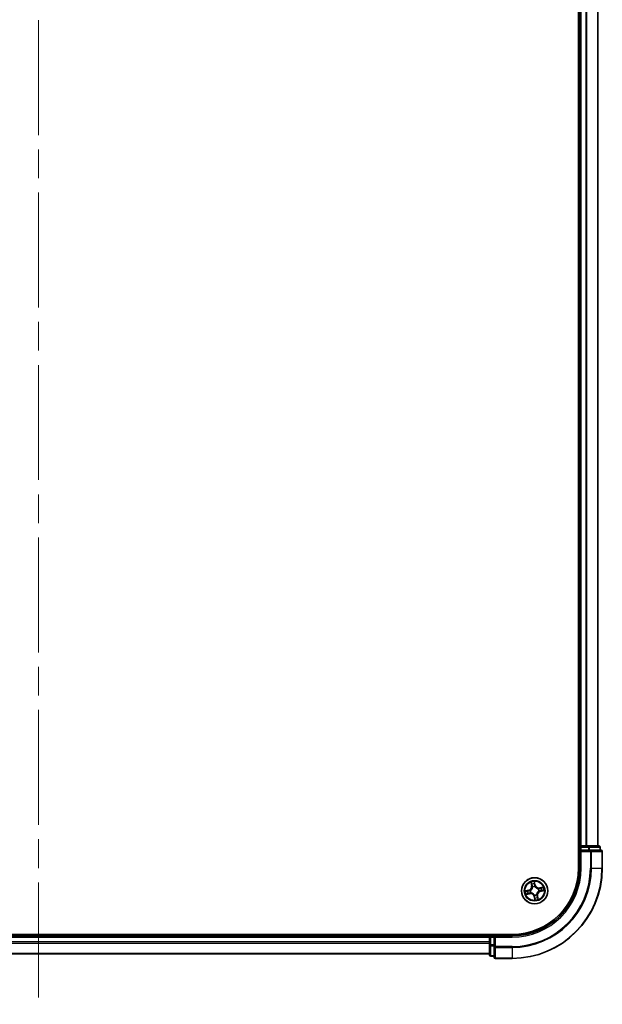
# Model space of a CAD drawing. Units: millimetres. Extents: x -1900 to 6361, y 36 to 1447.
# Drawn here: x 1306 to 1435, y 366 to 585 of the extents above; entities that cross this region are included whole.
import ezdxf

# ---------------------------------------------------------------- set-up
doc = ezdxf.new("R2010")
doc.units = ezdxf.units.MM
doc.header["$LTSCALE"] = 4.5
doc.linetypes.add('CHAIN', pattern=[0.3543, 0.2362, -0.0295, 0.0591, -0.0295])
for name, color, linetype, lineweight in [('Centerline (ISO)', 131, 'Continuous', 18), ('Visible (ISO)', 7, 'Continuous', 35), ('Visible Narrow (ISO)', 7, 'Continuous', 25)]:
    doc.layers.add(name, color=color, linetype=linetype, lineweight=lineweight)

msp = doc.modelspace()

# ---------------------------------------------------------------- linework, layer by layer
at = {"layer": 'Centerline (ISO)', "linetype": 'CHAIN', "ltscale": 23.990969}
msp.add_line((1310.2051, 813.9606), (1310.2051, 366.1706), dxfattribs=at)
at = {"layer": 'Visible (ISO)'}
for p, q in [((1429.9051, 786.3511), (1429.9051, 396.3511)), ((1430.2051, 781.3511), (1430.2051, 401.3511)), ((1434.2051, 401.3511), (1434.2051, 781.3511)), ((1430.2051, 401.3511), (1429.9051, 401.3511)), ((1430.5051, 401.3511), (1430.2051, 401.3511)), ((1430.2051, 401.0511), (1430.2051, 400.3511)), ((1430.2051, 400.3511), (1430.2051, 396.3511)), ((1430.2051, 400.3511), (1430.5051, 400.0511)), ((1430.5051, 400.3511), (1430.2051, 400.3511)), ((1431.5645, 401.3511), (1430.5051, 401.3511)), ((1430.5051, 400.3511), (1432.1637, 400.3511)), ((1431.7882, 401.3511), (1431.5645, 401.3511)), ((1432.1637, 401.3511), (1431.7882, 401.3511)), ((1434.4051, 401.3511), (1432.1637, 401.3511)), ((1432.5645, 400.3511), (1432.1637, 400.3511)), ((1434.9051, 400.3511), (1432.5645, 400.3511)), ((1434.7051, 400.3511), (1434.7051, 401.0511)), ((1435.2051, 396.3511), (1435.2051, 400.0511)), ((1415.2051, 381.6511), (1205.2051, 381.6511)), ((1410.2051, 381.3511), (1210.2051, 381.3511)), ((1410.2051, 381.6511), (1410.2051, 381.3511)), ((1410.2051, 381.3511), (1410.2051, 381.0511)), ((1410.2051, 381.0511), (1410.2051, 379.9916)), ((1410.2051, 379.9916), (1410.2051, 379.768)), ((1411.2051, 381.3511), (1410.5051, 381.3511)), ((1411.5051, 381.0511), (1411.2051, 381.3511)), ((1415.2051, 381.3511), (1411.2051, 381.3511)), ((1411.2051, 381.3511), (1411.2051, 381.0511)), ((1411.2051, 379.3925), (1411.2051, 381.0511)), ((1410.2051, 379.768), (1410.2051, 379.3925)), ((1410.2051, 379.3925), (1410.2051, 377.1511)), ((1411.2051, 379.3925), (1411.2051, 378.9916)), ((1411.2051, 378.9916), (1411.2051, 376.6511)), ((1210.2051, 377.3511), (1410.2051, 377.3511)), ((1410.5051, 376.8511), (1411.2051, 376.8511)), ((1411.5051, 376.3511), (1415.2051, 376.3511))]:
    msp.add_line(p, q, dxfattribs=at)
msp.add_circle((1420.2051, 391.3511), 2.9, dxfattribs=at)
for centre, radius, start, end in [((1430.5051, 401.0511), 0.3, 90, 180), ((1434.4051, 401.0511), 0.3, 0, 90), ((1434.9051, 400.0511), 0.3, 0, 90), ((1415.2051, 396.3511), 20, 270, 0), ((1415.2051, 396.3511), 15, 270, 0), ((1415.2051, 396.3511), 14.7, 270, 0), ((1410.5051, 381.0511), 0.3, 90, 180), ((1410.5051, 377.1511), 0.3, 180, 270), ((1411.5051, 376.6511), 0.3, 180, 270)]:
    msp.add_arc(centre, radius, start, end, dxfattribs=at)
at = {"layer": 'Visible Narrow (ISO)'}
for p, q in [((1430.5051, 401.3511), (1430.5051, 781.3511)), ((1431.5645, 781.3511), (1431.5645, 401.3511)), ((1431.795, 401.3511), (1431.795, 781.3511)), ((1434.1355, 781.3511), (1434.1355, 401.3511)), ((1429.9051, 401.0511), (1430.2051, 401.0511)), ((1430.5051, 401.0511), (1430.2051, 401.0511)), ((1430.5051, 401.3511), (1430.5051, 401.0511)), ((1430.5051, 400.3511), (1430.5051, 401.0511)), ((1430.5051, 401.0511), (1432.1637, 401.0511)), ((1430.5051, 396.3511), (1430.5051, 400.0511)), ((1430.5051, 400.0511), (1432.5645, 400.0511)), ((1432.1637, 401.3511), (1432.1637, 401.0511)), ((1432.3942, 401.0511), (1432.1637, 401.0511)), ((1432.1637, 401.0511), (1432.1637, 400.3511)), ((1432.3942, 401.0511), (1434.6355, 401.0511)), ((1432.3942, 400.3511), (1432.3942, 401.0511)), ((1432.5645, 400.3511), (1432.5645, 400.0511)), ((1432.5645, 400.0511), (1432.5645, 396.3511)), ((1432.795, 400.0511), (1432.5645, 400.0511)), ((1432.795, 396.3511), (1432.795, 400.0511)), ((1432.795, 400.0511), (1435.1355, 400.0511)), ((1434.7051, 401.0511), (1434.6355, 401.0511)), ((1434.6355, 401.0511), (1434.6355, 400.3511)), ((1435.1355, 400.0511), (1435.1355, 396.3511)), ((1435.2051, 400.0511), (1435.1355, 400.0511)), ((1430.5051, 396.3511), (1430.2051, 396.3511)), ((1432.795, 396.3511), (1432.5645, 396.3511)), ((1432.795, 396.3511), (1435.1355, 396.3511)), ((1435.1355, 396.3511), (1435.2051, 396.3511)), ((1419.3921, 393.244), (1419.5451, 392.4795)), ((1420.3346, 392.6519), (1420.155, 393.4106)), ((1420.1732, 393.1174), (1420.2861, 392.6404)), ((1418.9043, 391.4806), (1418.1456, 391.3011)), ((1418.4388, 391.3193), (1418.9158, 391.4322)), ((1418.9158, 391.4322), (1418.9043, 391.4806)), ((1418.9158, 391.4322), (1418.9325, 391.3615)), ((1419.2371, 391.3921), (1419.2584, 391.3912)), ((1419.3613, 390.9201), (1419.3423, 390.9104)), ((1419.5939, 392.4893), (1419.4977, 392.9699)), ((1419.5939, 392.4893), (1419.5451, 392.4795)), ((1419.5939, 392.4893), (1419.6652, 392.5035)), ((1419.774, 392.1949), (1419.7643, 392.2139)), ((1420.2861, 392.6404), (1420.2154, 392.6237)), ((1420.246, 392.319), (1420.2451, 392.2977)), ((1420.2861, 392.6404), (1420.3346, 392.6519)), ((1421.0488, 391.7821), (1421.0678, 391.7918)), ((1421.173, 391.3101), (1421.1517, 391.311)), ((1422.0979, 392.1641), (1421.3334, 392.0111)), ((1421.3432, 391.9622), (1421.3334, 392.0111)), ((1421.3432, 391.9622), (1421.8238, 392.0584)), ((1421.3432, 391.9622), (1421.3575, 391.891)), ((1421.4944, 391.27), (1421.4776, 391.3407)), ((1421.9713, 391.3829), (1421.4944, 391.27)), ((1421.4944, 391.27), (1421.5058, 391.2216)), ((1421.5058, 391.2216), (1422.2645, 391.4012)), ((1418.3122, 390.5381), (1419.0767, 390.6911)), ((1419.0669, 390.74), (1418.5863, 390.6438)), ((1419.0669, 390.74), (1419.0526, 390.8112)), ((1419.0669, 390.74), (1419.0767, 390.6911)), ((1420.124, 390.0618), (1420.0755, 390.0503)), ((1420.0755, 390.0503), (1420.2551, 389.2917)), ((1420.124, 390.0618), (1420.1947, 390.0785)), ((1420.2369, 389.5849), (1420.124, 390.0618)), ((1420.1641, 390.3832), (1420.165, 390.4045)), ((1420.6361, 390.5073), (1420.6458, 390.4884)), ((1420.8162, 390.2129), (1420.745, 390.1987)), ((1420.8162, 390.2129), (1420.865, 390.2227)), ((1420.8162, 390.2129), (1420.9124, 389.7323)), ((1421.018, 389.4582), (1420.865, 390.2227)), ((1210.2051, 381.0511), (1410.2051, 381.0511)), ((1410.2051, 379.9916), (1210.2051, 379.9916)), ((1410.5051, 381.0511), (1410.2051, 381.0511)), ((1410.5051, 381.3511), (1410.5051, 381.6511)), ((1410.5051, 381.3511), (1410.5051, 381.0511)), ((1410.5051, 381.0511), (1411.2051, 381.0511)), ((1410.5051, 379.3925), (1410.5051, 381.0511)), ((1411.5051, 381.0511), (1415.2051, 381.0511)), ((1411.5051, 378.9916), (1411.5051, 381.0511)), ((1415.2051, 381.0511), (1415.2051, 381.3511)), ((1210.2051, 379.7612), (1410.2051, 379.7612)), ((1410.5051, 379.3925), (1410.2051, 379.3925)), ((1410.5051, 379.3925), (1410.5051, 379.162)), ((1411.2051, 379.3925), (1410.5051, 379.3925)), ((1410.5051, 376.9206), (1410.5051, 379.162)), ((1410.5051, 379.162), (1411.2051, 379.162)), ((1411.5051, 378.9916), (1411.2051, 378.9916)), ((1415.2051, 378.9916), (1411.5051, 378.9916)), ((1411.5051, 378.9916), (1411.5051, 378.7612)), ((1411.5051, 378.7612), (1415.2051, 378.7612)), ((1411.5051, 376.4206), (1411.5051, 378.7612)), ((1415.2051, 378.7612), (1415.2051, 378.9916)), ((1415.2051, 378.7612), (1415.2051, 376.4206)), ((1410.2051, 377.4206), (1210.2051, 377.4206)), ((1410.5051, 376.9206), (1410.5051, 376.8511)), ((1411.2051, 376.9206), (1410.5051, 376.9206)), ((1415.2051, 376.4206), (1411.5051, 376.4206)), ((1411.5051, 376.4206), (1411.5051, 376.3511)), ((1415.2051, 376.4206), (1415.2051, 376.3511))]:
    msp.add_line(p, q, dxfattribs=at)
for radius in [2.8677, 2.3092, 2.1415]:
    msp.add_circle((1420.2051, 391.3511), radius, dxfattribs=at)
for centre, radius, start, end in [((1415.2051, 396.3511), 17.3595, 270, 0), ((1415.2051, 396.3511), 19.9305, 270, 0), ((1415.2051, 396.3511), 17.59, 270, 0), ((1415.2051, 396.3511), 15.3, 270, 0), ((1420.2051, 391.3511), 2.0601, 91.392205, 113.243042), ((1420.2051, 391.3511), 2.0601, 181.392205, 203.243042), ((1420.2051, 391.3511), 1.6122, 182.010102, 202.625144), ((1418.7075, 392.3119), 0.8542, 283.317623, 11.317623), ((1418.7075, 392.3119), 0.904, 283.317623, 11.317623), ((1420.2051, 391.3511), 0.9688, 177.575667, 207.059579), ((1420.2051, 391.3511), 0.9475, 177.575667, 207.059579), ((1420.2051, 391.3511), 1.6122, 92.010102, 112.625144), ((1420.2051, 391.3511), 0.9688, 87.575667, 117.059579), ((1420.2051, 391.3511), 0.9475, 87.575667, 117.059579), ((1421.1658, 392.8486), 0.904, 193.317623, 281.317623), ((1421.1658, 392.8486), 0.8542, 193.317623, 281.317623), ((1421.7026, 390.3904), 0.904, 103.317623, 191.317623), ((1421.7026, 390.3904), 0.8542, 103.317623, 191.317623), ((1420.2051, 391.3511), 0.9475, 357.575667, 27.059579), ((1420.2051, 391.3511), 0.9688, 357.575667, 27.059579), ((1420.2051, 391.3511), 1.6122, 2.010102, 22.625144), ((1420.2051, 391.3511), 2.0601, 1.392205, 23.243042), ((1419.2443, 389.8536), 0.904, 13.317623, 101.317623), ((1419.2443, 389.8536), 0.8542, 13.317623, 101.317623), ((1420.2051, 391.3511), 0.9688, 267.575667, 297.059579), ((1420.2051, 391.3511), 0.9475, 267.575667, 297.059579), ((1420.2051, 391.3511), 2.0601, 271.392205, 293.243042), ((1420.2051, 391.3511), 1.6122, 272.010102, 292.625144)]:
    msp.add_arc(centre, radius, start, end, dxfattribs=at)
for centre, major_axis, ratio, start_param, end_param in [((1432.1637, 401.0511), (0, 0.3), 0.76822128, 4.71238898, 6.28318531), ((1432.5645, 400.0511), (0, 0.3), 0.76822128, 4.71238898, 6.28318531), ((1434.4051, 401.0511), (0, 0.3), 0.76822128, 4.71238898, 6.28318531), ((1434.9051, 400.0511), (0, 0.3), 0.76822128, 4.71238898, 6.28318531), ((1420.1248, 393.1059), (0.0492, 0.0087), 0.54850665, 0.10442473, 1.4996069), ((1418.4503, 391.2708), (-0.0087, 0.0492), 0.54850665, 0.10442473, 1.4996069), ((1418.6386, 391.2961), (-0.0028, 0.0499), 0.89574018, 0.19731949, 1.55274262), ((1418.944, 391.313), (-0.0028, 0.0499), 0.89572054, 0.1973017, 1.54834765), ((1419.2819, 391.3902), (-0.0193, 0.0461), 0.87684641, 0.18229136, 1.17990219), ((1419.2819, 391.3902), (-0.0248, 0.0434), 0.41070123, 0.09573579, 1.31868747), ((1419.3822, 390.9308), (0.0016, -0.05), 0.87684642, 5.10328313, 6.10089396), ((1419.3822, 390.9308), (-0.0044, -0.0498), 0.41070123, 4.96449783, 6.18744952), ((1419.5466, 392.9796), (-0.0484, -0.0126), 0.54850665, 4.7835784, 6.17876057), ((1419.6021, 392.7979), (-0.0465, -0.0183), 0.89574018, 4.73044269, 6.08586581), ((1419.714, 392.5133), (-0.0465, -0.0183), 0.89572054, 4.73483766, 6.08588361), ((1419.7847, 392.174), (-0.05, -0.0016), 0.87684642, 5.10328313, 6.10089396), ((1419.7847, 392.174), (-0.0498, 0.0044), 0.41070123, 4.96449783, 6.18744952), ((1420.1501, 392.9175), (0.0499, 0.0028), 0.89574018, 0.19731949, 1.55274262), ((1420.167, 392.6122), (0.0499, 0.0028), 0.89572054, 0.1973017, 1.54834765), ((1420.2441, 392.2743), (0.0434, 0.0248), 0.41070123, 0.09573579, 1.31868747), ((1420.2441, 392.2743), (0.0461, 0.0193), 0.87684641, 0.18229136, 1.17990219), ((1421.0279, 391.7715), (-0.0016, 0.05), 0.87684642, 5.10328313, 6.10089396), ((1421.0279, 391.7715), (0.0044, 0.0498), 0.41070123, 4.96449783, 6.18744952), ((1421.1282, 391.312), (0.0248, -0.0434), 0.41070123, 0.09573579, 1.31868747), ((1421.1282, 391.312), (0.0193, -0.0461), 0.87684641, 0.18229136, 1.17990219), ((1421.3672, 391.8422), (-0.0183, 0.0465), 0.89572054, 4.73483766, 6.08588361), ((1421.4662, 391.3892), (0.0028, -0.0499), 0.89572054, 0.1973017, 1.54834765), ((1421.6518, 391.9541), (-0.0183, 0.0465), 0.89574018, 4.73044269, 6.08586581), ((1421.7715, 391.4061), (0.0028, -0.0499), 0.89574018, 0.19731949, 1.55274262), ((1421.8336, 392.0096), (-0.0126, 0.0484), 0.54850665, 4.7835784, 6.17876057), ((1421.9598, 391.4314), (0.0087, -0.0492), 0.54850665, 0.10442473, 1.4996069), ((1418.5765, 390.6926), (0.0126, -0.0484), 0.54850665, 4.7835784, 6.17876057), ((1418.7583, 390.7481), (0.0183, -0.0465), 0.89574018, 4.73044269, 6.08586581), ((1419.0429, 390.8601), (0.0183, -0.0465), 0.89572054, 4.73483766, 6.08588361), ((1420.166, 390.4279), (-0.0434, -0.0248), 0.41070123, 0.09573579, 1.31868747), ((1420.166, 390.4279), (-0.0461, -0.0193), 0.87684641, 0.18229136, 1.17990219), ((1420.2432, 390.09), (-0.0499, -0.0028), 0.89572054, 0.1973017, 1.54834765), ((1420.26, 389.7847), (-0.0499, -0.0028), 0.89574018, 0.19731949, 1.55274262), ((1420.2854, 389.5963), (-0.0492, -0.0087), 0.54850665, 0.10442473, 1.4996069), ((1420.6254, 390.5282), (0.0498, -0.0044), 0.41070123, 4.96449783, 6.18744952), ((1420.6254, 390.5282), (0.05, 0.0016), 0.87684642, 5.10328313, 6.10089396), ((1420.6961, 390.1889), (0.0465, 0.0183), 0.89572054, 4.73483766, 6.08588361), ((1420.808, 389.9043), (0.0465, 0.0183), 0.89574018, 4.73044269, 6.08586581), ((1420.8635, 389.7226), (0.0484, 0.0126), 0.54850665, 4.7835784, 6.17876057), ((1410.5051, 379.3925), (-0.3, 0), 0.76822128, 0, 1.57079633), ((1411.5051, 378.9916), (-0.3, 0), 0.76822128, 0, 1.57079633), ((1410.5051, 377.1511), (-0.3, 0), 0.76822128, 0, 1.57079633), ((1411.5051, 376.6511), (-0.3, 0), 0.76822128, 0, 1.57079633)]:
    msp.add_ellipse(centre, major_axis=major_axis, ratio=ratio, start_param=start_param, end_param=end_param, dxfattribs=at)
for points, knots in [([(1419.5362, 393.0052), (1419.5327, 393.0198), (1419.5273, 393.0345), (1419.5103, 393.0727), (1419.4968, 393.096), (1419.4688, 393.1397), (1419.4544, 393.1602), (1419.424, 393.2018), (1419.408, 393.223), (1419.3921, 393.244)], [0, 0, 0, 0, 0.0059340385, 0.0059340385, 0.0154285, 0.0154285, 0.0237449879, 0.0237449879, 0.0323943032, 0.0323943032, 0.0323943032, 0.0323943032]), ([(1419.3921, 393.244), (1419.4031, 393.2194), (1419.4142, 393.1947), (1419.4354, 393.1462), (1419.4455, 393.1225), (1419.4657, 393.0721), (1419.4757, 393.0454), (1419.4894, 393.0024), (1419.494, 392.986), (1419.4977, 392.9699)], [-0.0323943032, -0.0323943032, -0.0323943032, -0.0323943032, -0.0237449879, -0.0237449879, -0.0154285, -0.0154285, -0.0059340385, -0.0059340385, 0, 0, 0, 0]), ([(1420.155, 393.4106), (1420.1481, 393.3792), (1420.141, 393.3476), (1420.1273, 393.2764), (1420.1211, 393.2375), (1420.1186, 393.177), (1420.1195, 393.1544), (1420.1235, 393.1334)], [-0.0003383294, -0.0003383294, -0.0003383294, -0.0003383294, 0.0102009359, 0.0102009359, 0.0236501899, 0.0236501899, 0.0320559737, 0.0320559737, 0.0320559737, 0.0320559737]), ([(1420.1235, 393.1334), (1420.1304, 393.0975), (1420.1361, 393.0646), (1420.1446, 393.0067), (1420.1474, 392.9819), (1420.1485, 392.9623)], [-0.0289828459, -0.0289828459, -0.0289828459, -0.0289828459, -0.0145850634, -0.0145850634, 0, 0, 0, 0]), ([(1420.1732, 393.1174), (1420.1685, 393.1403), (1420.1652, 393.1645), (1420.1589, 393.2291), (1420.1572, 393.2701), (1420.1555, 393.3447), (1420.1553, 393.3778), (1420.155, 393.4106)], [-0.0320559737, -0.0320559737, -0.0320559737, -0.0320559737, -0.0236501899, -0.0236501899, -0.0102009359, -0.0102009359, 0.0003383294, 0.0003383294, 0.0003383294, 0.0003383294]), ([(1420.1986, 392.929), (1420.1974, 392.9506), (1420.1945, 392.9779), (1420.1859, 393.0416), (1420.1802, 393.0778), (1420.1732, 393.1174)], [0, 0, 0, 0, 0.0145850634, 0.0145850634, 0.0289828459, 0.0289828459, 0.0289828459, 0.0289828459]), ([(1418.4388, 391.3193), (1418.4159, 391.3145), (1418.3916, 391.3112), (1418.3271, 391.3049), (1418.2861, 391.3033), (1418.2115, 391.3016), (1418.1784, 391.3013), (1418.1456, 391.3011)], [-0.0320559737, -0.0320559737, -0.0320559737, -0.0320559737, -0.0236501899, -0.0236501899, -0.0102009359, -0.0102009359, 0.0003383294, 0.0003383294, 0.0003383294, 0.0003383294]), ([(1418.1456, 391.3011), (1418.1769, 391.2941), (1418.2086, 391.2871), (1418.2797, 391.2733), (1418.3187, 391.2672), (1418.3792, 391.2646), (1418.4018, 391.2655), (1418.4227, 391.2695)], [-0.0003383294, -0.0003383294, -0.0003383294, -0.0003383294, 0.0102009359, 0.0102009359, 0.0236501899, 0.0236501899, 0.0320559737, 0.0320559737, 0.0320559737, 0.0320559737]), ([(1418.4227, 391.2695), (1418.4586, 391.2764), (1418.4915, 391.2821), (1418.5494, 391.2906), (1418.5743, 391.2934), (1418.5939, 391.2946)], [-0.0289828459, -0.0289828459, -0.0289828459, -0.0289828459, -0.0145850634, -0.0145850634, 0, 0, 0, 0]), ([(1418.6272, 391.3446), (1418.6056, 391.3434), (1418.5782, 391.3406), (1418.5146, 391.332), (1418.4783, 391.3263), (1418.4388, 391.3193)], [0, 0, 0, 0, 0.0145850634, 0.0145850634, 0.0289828459, 0.0289828459, 0.0289828459, 0.0289828459]), ([(1418.5939, 391.2946), (1418.6448, 391.2974), (1418.6956, 391.3002), (1418.7974, 391.3059), (1418.8483, 391.3088), (1418.8992, 391.3117)], [-0.0687798542, -0.0687798542, -0.0687798542, -0.0687798542, -0.0343899271, -0.0343899271, 0, 0, 0, 0]), ([(1418.9325, 391.3615), (1418.8816, 391.3587), (1418.8307, 391.3559), (1418.7289, 391.3502), (1418.678, 391.3474), (1418.6272, 391.3446)], [0, 0, 0, 0, 0.0343899271, 0.0343899271, 0.0687798542, 0.0687798542, 0.0687798542, 0.0687798542]), ([(1418.8992, 391.3117), (1418.9719, 391.3157), (1419.0442, 391.3276), (1419.1565, 391.3599), (1419.1967, 391.3742), (1419.2371, 391.3921)], [-0.0982412545, -0.0982412545, -0.0982412545, -0.0982412545, -0.0491206273, -0.0491206273, -0.0217758941, -0.0217758941, -0.0217758941, -0.0217758941]), ([(1419.2555, 391.4325), (1419.2168, 391.4166), (1419.1784, 391.4038), (1419.0708, 391.3751), (1419.0018, 391.3647), (1418.9325, 391.3615)], [0.0217758941, 0.0217758941, 0.0217758941, 0.0217758941, 0.0491206273, 0.0491206273, 0.0982412545, 0.0982412545, 0.0982412545, 0.0982412545]), ([(1419.3423, 390.9104), (1419.2981, 390.9097), (1419.2556, 390.906), (1419.14, 390.8886), (1419.0694, 390.8692), (1419.0016, 390.8426)], [-0.0764653604, -0.0764653604, -0.0764653604, -0.0764653604, -0.0491206273, -0.0491206273, 0, 0, 0, 0]), ([(1419.7353, 392.1803), (1419.7339, 392.1645), (1419.7322, 392.1487), (1419.7192, 392.0525), (1419.6982, 391.9712), (1419.6444, 391.8417), (1419.6189, 391.7927), (1419.5891, 391.7463), (1419.5593, 391.6998), (1419.5254, 391.6562), (1419.4301, 391.5534), (1419.365, 391.5004), (1419.2829, 391.4485), (1419.2693, 391.4403), (1419.2555, 391.4325)], [0.073818549, 0.073818549, 0.073818549, 0.073818549, 0.079279611, 0.079279611, 0.107010485, 0.107010485, 0.124342281, 0.124342281, 0.124342281, 0.141674077, 0.141674077, 0.16940495, 0.16940495, 0.174866013, 0.174866013, 0.174866013, 0.174866013]), ([(1419.2584, 391.3912), (1419.2728, 391.3996), (1419.2871, 391.4085), (1419.3732, 391.4646), (1419.4415, 391.5222), (1419.5426, 391.6342), (1419.579, 391.6817), (1419.6113, 391.732), (1419.6436, 391.7823), (1419.6716, 391.8352), (1419.7313, 391.9738), (1419.7551, 392.06), (1419.7703, 392.1616), (1419.7724, 392.1782), (1419.774, 392.1949)], [-0.174866013, -0.174866013, -0.174866013, -0.174866013, -0.16940495, -0.16940495, -0.141674077, -0.141674077, -0.124342281, -0.124342281, -0.124342281, -0.107010485, -0.107010485, -0.079279611, -0.079279611, -0.073818549, -0.073818549, -0.073818549, -0.073818549]), ([(1420.165, 390.4045), (1420.1565, 390.4189), (1420.1477, 390.4332), (1420.0915, 390.5192), (1420.0339, 390.5876), (1419.9219, 390.6887), (1419.8744, 390.7251), (1419.8241, 390.7573), (1419.7738, 390.7896), (1419.7209, 390.8176), (1419.5824, 390.8773), (1419.4962, 390.9011), (1419.3946, 390.9164), (1419.3779, 390.9184), (1419.3613, 390.9201)], [-0.174866013, -0.174866013, -0.174866013, -0.174866013, -0.16940495, -0.16940495, -0.141674077, -0.141674077, -0.124342281, -0.124342281, -0.124342281, -0.107010485, -0.107010485, -0.079279611, -0.079279611, -0.073818549, -0.073818549, -0.073818549, -0.073818549]), ([(1419.4977, 392.9699), (1419.5079, 392.9308), (1419.5179, 392.8952), (1419.5366, 392.8339), (1419.5454, 392.8081), (1419.5532, 392.7881)], [0, 0, 0, 0, 0.014491423, 0.014491423, 0.0289828459, 0.0289828459, 0.0289828459, 0.0289828459]), ([(1419.5849, 392.8392), (1419.5778, 392.8574), (1419.57, 392.881), (1419.5536, 392.937), (1419.545, 392.9695), (1419.5362, 393.0052)], [-0.0289828459, -0.0289828459, -0.0289828459, -0.0289828459, -0.014491423, -0.014491423, 0, 0, 0, 0]), ([(1419.5532, 392.7881), (1419.5719, 392.7407), (1419.5906, 392.6932), (1419.6279, 392.5984), (1419.6465, 392.551), (1419.6652, 392.5035)], [0, 0, 0, 0, 0.0343899271, 0.0343899271, 0.0687798542, 0.0687798542, 0.0687798542, 0.0687798542]), ([(1419.6966, 392.5546), (1419.678, 392.602), (1419.6593, 392.6494), (1419.6221, 392.7443), (1419.6035, 392.7918), (1419.5849, 392.8392)], [-0.0687798542, -0.0687798542, -0.0687798542, -0.0687798542, -0.0343899271, -0.0343899271, 0, 0, 0, 0]), ([(1419.6652, 392.5035), (1419.6911, 392.4392), (1419.7105, 392.3721), (1419.7292, 392.2624), (1419.7336, 392.2221), (1419.7353, 392.1803)], [0, 0, 0, 0, 0.0491206273, 0.0491206273, 0.0764653604, 0.0764653604, 0.0764653604, 0.0764653604]), ([(1419.7643, 392.2139), (1419.7637, 392.2581), (1419.76, 392.3005), (1419.7425, 392.4161), (1419.7232, 392.4868), (1419.6966, 392.5546)], [-0.0764653604, -0.0764653604, -0.0764653604, -0.0764653604, -0.0491206273, -0.0491206273, 0, 0, 0, 0]), ([(1420.1485, 392.9623), (1420.1514, 392.9114), (1420.1542, 392.8605), (1420.1599, 392.7587), (1420.1628, 392.7079), (1420.1656, 392.657)], [-0.0687798542, -0.0687798542, -0.0687798542, -0.0687798542, -0.0343899271, -0.0343899271, 0, 0, 0, 0]), ([(1420.1656, 392.657), (1420.1697, 392.5843), (1420.1816, 392.512), (1420.2139, 392.3996), (1420.2282, 392.3595), (1420.246, 392.319)], [-0.0982412545, -0.0982412545, -0.0982412545, -0.0982412545, -0.0491206273, -0.0491206273, -0.0217758941, -0.0217758941, -0.0217758941, -0.0217758941]), ([(1420.2154, 392.6237), (1420.2126, 392.6746), (1420.2098, 392.7255), (1420.2042, 392.8272), (1420.2014, 392.8781), (1420.1986, 392.929)], [0, 0, 0, 0, 0.0343899271, 0.0343899271, 0.0687798542, 0.0687798542, 0.0687798542, 0.0687798542]), ([(1420.2864, 392.3006), (1420.2705, 392.3394), (1420.2578, 392.3778), (1420.229, 392.4853), (1420.2187, 392.5544), (1420.2154, 392.6237)], [0.0217758941, 0.0217758941, 0.0217758941, 0.0217758941, 0.0491206273, 0.0491206273, 0.0982412545, 0.0982412545, 0.0982412545, 0.0982412545]), ([(1420.2451, 392.2977), (1420.2536, 392.2833), (1420.2624, 392.269), (1420.3186, 392.183), (1420.3762, 392.1146), (1420.4882, 392.0135), (1420.5357, 391.9772), (1420.586, 391.9449), (1420.6363, 391.9126), (1420.6892, 391.8846), (1420.8277, 391.8249), (1420.9139, 391.8011), (1421.0155, 391.7859), (1421.0322, 391.7838), (1421.0488, 391.7821)], [-0.174866013, -0.174866013, -0.174866013, -0.174866013, -0.16940495, -0.16940495, -0.141674077, -0.141674077, -0.124342281, -0.124342281, -0.124342281, -0.107010485, -0.107010485, -0.079279611, -0.079279611, -0.073818549, -0.073818549, -0.073818549, -0.073818549]), ([(1421.0342, 391.8209), (1421.0185, 391.8222), (1421.0027, 391.824), (1420.9064, 391.837), (1420.8251, 391.858), (1420.6957, 391.9118), (1420.6466, 391.9373), (1420.6002, 391.967), (1420.5538, 391.9968), (1420.5102, 392.0308), (1420.4073, 392.126), (1420.3543, 392.1912), (1420.3024, 392.2732), (1420.2942, 392.2869), (1420.2864, 392.3006)], [0.073818549, 0.073818549, 0.073818549, 0.073818549, 0.079279611, 0.079279611, 0.107010485, 0.107010485, 0.124342281, 0.124342281, 0.124342281, 0.141674077, 0.141674077, 0.16940495, 0.16940495, 0.174866013, 0.174866013, 0.174866013, 0.174866013]), ([(1421.1517, 391.311), (1421.1373, 391.3026), (1421.123, 391.2938), (1421.037, 391.2376), (1420.9686, 391.18), (1420.8675, 391.068), (1420.8311, 391.0205), (1420.7988, 390.9702), (1420.7666, 390.9199), (1420.7385, 390.867), (1420.6789, 390.7284), (1420.655, 390.6422), (1420.6398, 390.5406), (1420.6377, 390.524), (1420.6361, 390.5073)], [-0.174866013, -0.174866013, -0.174866013, -0.174866013, -0.16940495, -0.16940495, -0.141674077, -0.141674077, -0.124342281, -0.124342281, -0.124342281, -0.107010485, -0.107010485, -0.079279611, -0.079279611, -0.073818549, -0.073818549, -0.073818549, -0.073818549]), ([(1420.6748, 390.5219), (1420.6762, 390.5377), (1420.6779, 390.5535), (1420.6909, 390.6497), (1420.7119, 390.731), (1420.7657, 390.8605), (1420.7912, 390.9095), (1420.821, 390.9559), (1420.8508, 391.0024), (1420.8847, 391.046), (1420.98, 391.1489), (1421.0451, 391.2018), (1421.1272, 391.2538), (1421.1408, 391.2619), (1421.1546, 391.2697)], [0.073818549, 0.073818549, 0.073818549, 0.073818549, 0.079279611, 0.079279611, 0.107010485, 0.107010485, 0.124342281, 0.124342281, 0.124342281, 0.141674077, 0.141674077, 0.16940495, 0.16940495, 0.174866013, 0.174866013, 0.174866013, 0.174866013]), ([(1421.3575, 391.891), (1421.2931, 391.865), (1421.226, 391.8457), (1421.1163, 391.827), (1421.0761, 391.8226), (1421.0342, 391.8209)], [0, 0, 0, 0, 0.0491206273, 0.0491206273, 0.0764653604, 0.0764653604, 0.0764653604, 0.0764653604]), ([(1421.0678, 391.7918), (1421.112, 391.7925), (1421.1545, 391.7962), (1421.2701, 391.8137), (1421.3407, 391.833), (1421.4085, 391.8596)], [-0.0764653604, -0.0764653604, -0.0764653604, -0.0764653604, -0.0491206273, -0.0491206273, 0, 0, 0, 0]), ([(1421.1546, 391.2697), (1421.1933, 391.2856), (1421.2318, 391.2984), (1421.3393, 391.3271), (1421.4083, 391.3375), (1421.4776, 391.3407)], [0.0217758941, 0.0217758941, 0.0217758941, 0.0217758941, 0.0491206273, 0.0491206273, 0.0982412545, 0.0982412545, 0.0982412545, 0.0982412545]), ([(1421.5109, 391.3906), (1421.4382, 391.3865), (1421.366, 391.3746), (1421.2536, 391.3423), (1421.2134, 391.328), (1421.173, 391.3101)], [-0.0982412545, -0.0982412545, -0.0982412545, -0.0982412545, -0.0491206273, -0.0491206273, -0.0217758941, -0.0217758941, -0.0217758941, -0.0217758941]), ([(1421.642, 392.0029), (1421.5946, 391.9843), (1421.5472, 391.9656), (1421.4523, 391.9283), (1421.4049, 391.9097), (1421.3575, 391.891)], [0, 0, 0, 0, 0.0343899271, 0.0343899271, 0.0687798542, 0.0687798542, 0.0687798542, 0.0687798542]), ([(1421.4085, 391.8596), (1421.456, 391.8782), (1421.5034, 391.8968), (1421.5983, 391.9341), (1421.6457, 391.9527), (1421.6932, 391.9713)], [-0.0687798542, -0.0687798542, -0.0687798542, -0.0687798542, -0.0343899271, -0.0343899271, 0, 0, 0, 0]), ([(1421.4776, 391.3407), (1421.5285, 391.3435), (1421.5794, 391.3464), (1421.6812, 391.352), (1421.7321, 391.3548), (1421.783, 391.3576)], [0, 0, 0, 0, 0.0343899271, 0.0343899271, 0.0687798542, 0.0687798542, 0.0687798542, 0.0687798542]), ([(1421.8162, 391.4077), (1421.7654, 391.4048), (1421.7145, 391.402), (1421.6127, 391.3963), (1421.5618, 391.3934), (1421.5109, 391.3906)], [-0.0687798542, -0.0687798542, -0.0687798542, -0.0687798542, -0.0343899271, -0.0343899271, 0, 0, 0, 0]), ([(1421.8238, 392.0584), (1421.7847, 392.0482), (1421.7492, 392.0383), (1421.6878, 392.0196), (1421.662, 392.0108), (1421.642, 392.0029)], [0, 0, 0, 0, 0.014491423, 0.014491423, 0.0289828459, 0.0289828459, 0.0289828459, 0.0289828459]), ([(1421.6932, 391.9713), (1421.7114, 391.9784), (1421.7349, 391.9862), (1421.7909, 392.0026), (1421.8234, 392.0112), (1421.8592, 392.0199)], [-0.0289828459, -0.0289828459, -0.0289828459, -0.0289828459, -0.014491423, -0.014491423, 0, 0, 0, 0]), ([(1421.783, 391.3576), (1421.8045, 391.3588), (1421.8319, 391.3616), (1421.8956, 391.3702), (1421.9318, 391.376), (1421.9713, 391.3829)], [0, 0, 0, 0, 0.0145850634, 0.0145850634, 0.0289828459, 0.0289828459, 0.0289828459, 0.0289828459]), ([(1421.9874, 391.4327), (1421.9515, 391.4258), (1421.9186, 391.4201), (1421.8607, 391.4116), (1421.8359, 391.4088), (1421.8162, 391.4077)], [-0.0289828459, -0.0289828459, -0.0289828459, -0.0289828459, -0.0145850634, -0.0145850634, 0, 0, 0, 0]), ([(1422.0979, 392.1641), (1422.0734, 392.153), (1422.0487, 392.1419), (1422.0002, 392.1207), (1421.9764, 392.1106), (1421.926, 392.0904), (1421.8994, 392.0805), (1421.8563, 392.0668), (1421.8399, 392.0621), (1421.8238, 392.0584)], [-0.0323943032, -0.0323943032, -0.0323943032, -0.0323943032, -0.0237449879, -0.0237449879, -0.0154285, -0.0154285, -0.0059340385, -0.0059340385, 0, 0, 0, 0]), ([(1421.8592, 392.0199), (1421.8738, 392.0235), (1421.8885, 392.0289), (1421.9267, 392.0459), (1421.95, 392.0593), (1421.9937, 392.0874), (1422.0141, 392.1018), (1422.0558, 392.1321), (1422.0769, 392.1482), (1422.0979, 392.1641)], [0, 0, 0, 0, 0.0059340385, 0.0059340385, 0.0154285, 0.0154285, 0.0237449879, 0.0237449879, 0.0323943032, 0.0323943032, 0.0323943032, 0.0323943032]), ([(1421.9713, 391.3829), (1421.9942, 391.3877), (1422.0185, 391.391), (1422.083, 391.3973), (1422.124, 391.399), (1422.1986, 391.4007), (1422.2317, 391.4009), (1422.2645, 391.4012)], [-0.0320559737, -0.0320559737, -0.0320559737, -0.0320559737, -0.0236501899, -0.0236501899, -0.0102009359, -0.0102009359, 0.0003383294, 0.0003383294, 0.0003383294, 0.0003383294]), ([(1422.2645, 391.4012), (1422.2332, 391.4081), (1422.2015, 391.4151), (1422.1304, 391.4289), (1422.0915, 391.435), (1422.0309, 391.4376), (1422.0084, 391.4367), (1421.9874, 391.4327)], [-0.0003383294, -0.0003383294, -0.0003383294, -0.0003383294, 0.0102009359, 0.0102009359, 0.0236501899, 0.0236501899, 0.0320559737, 0.0320559737, 0.0320559737, 0.0320559737]), ([(1418.551, 390.6823), (1418.5363, 390.6787), (1418.5216, 390.6734), (1418.4834, 390.6563), (1418.4602, 390.6429), (1418.4165, 390.6148), (1418.396, 390.6004), (1418.3544, 390.5701), (1418.3332, 390.554), (1418.3122, 390.5381)], [0, 0, 0, 0, 0.0059340385, 0.0059340385, 0.0154285, 0.0154285, 0.0237449879, 0.0237449879, 0.0323943032, 0.0323943032, 0.0323943032, 0.0323943032]), ([(1418.3122, 390.5381), (1418.3367, 390.5492), (1418.3615, 390.5603), (1418.4099, 390.5815), (1418.4337, 390.5916), (1418.4841, 390.6118), (1418.5108, 390.6217), (1418.5538, 390.6355), (1418.5702, 390.6401), (1418.5863, 390.6438)], [-0.0323943032, -0.0323943032, -0.0323943032, -0.0323943032, -0.0237449879, -0.0237449879, -0.0154285, -0.0154285, -0.0059340385, -0.0059340385, 0, 0, 0, 0]), ([(1418.717, 390.7309), (1418.6988, 390.7238), (1418.6752, 390.716), (1418.6192, 390.6997), (1418.5867, 390.691), (1418.551, 390.6823)], [-0.0289828459, -0.0289828459, -0.0289828459, -0.0289828459, -0.014491423, -0.014491423, 0, 0, 0, 0]), ([(1418.5863, 390.6438), (1418.6254, 390.654), (1418.6609, 390.6639), (1418.7223, 390.6827), (1418.7481, 390.6914), (1418.7681, 390.6993)], [0, 0, 0, 0, 0.014491423, 0.014491423, 0.0289828459, 0.0289828459, 0.0289828459, 0.0289828459]), ([(1419.0016, 390.8426), (1418.9542, 390.824), (1418.9067, 390.8054), (1418.8118, 390.7682), (1418.7644, 390.7495), (1418.717, 390.7309)], [-0.0687798542, -0.0687798542, -0.0687798542, -0.0687798542, -0.0343899271, -0.0343899271, 0, 0, 0, 0]), ([(1418.7681, 390.6993), (1418.8155, 390.7179), (1418.8629, 390.7366), (1418.9578, 390.7739), (1419.0052, 390.7926), (1419.0526, 390.8112)], [0, 0, 0, 0, 0.0343899271, 0.0343899271, 0.0687798542, 0.0687798542, 0.0687798542, 0.0687798542]), ([(1419.0526, 390.8112), (1419.117, 390.8372), (1419.1841, 390.8565), (1419.2938, 390.8752), (1419.334, 390.8797), (1419.3759, 390.8814)], [0, 0, 0, 0, 0.0491206273, 0.0491206273, 0.0764653604, 0.0764653604, 0.0764653604, 0.0764653604]), ([(1419.3759, 390.8814), (1419.3916, 390.88), (1419.4075, 390.8783), (1419.5037, 390.8653), (1419.585, 390.8442), (1419.7144, 390.7904), (1419.7635, 390.7649), (1419.8099, 390.7352), (1419.8563, 390.7054), (1419.8999, 390.6714), (1420.0028, 390.5762), (1420.0558, 390.5111), (1420.1077, 390.429), (1420.1159, 390.4153), (1420.1237, 390.4016)], [0.073818549, 0.073818549, 0.073818549, 0.073818549, 0.079279611, 0.079279611, 0.107010485, 0.107010485, 0.124342281, 0.124342281, 0.124342281, 0.141674077, 0.141674077, 0.16940495, 0.16940495, 0.174866013, 0.174866013, 0.174866013, 0.174866013]), ([(1420.1237, 390.4016), (1420.1396, 390.3629), (1420.1524, 390.3244), (1420.1811, 390.2169), (1420.1915, 390.1478), (1420.1947, 390.0785)], [0.0217758941, 0.0217758941, 0.0217758941, 0.0217758941, 0.0491206273, 0.0491206273, 0.0982412545, 0.0982412545, 0.0982412545, 0.0982412545]), ([(1420.2445, 390.0452), (1420.2404, 390.1179), (1420.2286, 390.1902), (1420.1963, 390.3026), (1420.1819, 390.3427), (1420.1641, 390.3832)], [-0.0982412545, -0.0982412545, -0.0982412545, -0.0982412545, -0.0491206273, -0.0491206273, -0.0217758941, -0.0217758941, -0.0217758941, -0.0217758941]), ([(1420.1947, 390.0785), (1420.1975, 390.0276), (1420.2003, 389.9768), (1420.2059, 389.875), (1420.2088, 389.8241), (1420.2116, 389.7732)], [0, 0, 0, 0, 0.0343899271, 0.0343899271, 0.0687798542, 0.0687798542, 0.0687798542, 0.0687798542]), ([(1420.2116, 389.7732), (1420.2128, 389.7516), (1420.2156, 389.7243), (1420.2242, 389.6606), (1420.2299, 389.6244), (1420.2369, 389.5849)], [0, 0, 0, 0, 0.0145850634, 0.0145850634, 0.0289828459, 0.0289828459, 0.0289828459, 0.0289828459]), ([(1420.2369, 389.5849), (1420.2416, 389.5619), (1420.2449, 389.5377), (1420.2512, 389.4731), (1420.2529, 389.4321), (1420.2546, 389.3575), (1420.2549, 389.3244), (1420.2551, 389.2917)], [-0.0320559737, -0.0320559737, -0.0320559737, -0.0320559737, -0.0236501899, -0.0236501899, -0.0102009359, -0.0102009359, 0.0003383294, 0.0003383294, 0.0003383294, 0.0003383294]), ([(1420.2616, 389.7399), (1420.2588, 389.7908), (1420.2559, 389.8417), (1420.2502, 389.9435), (1420.2474, 389.9944), (1420.2445, 390.0452)], [-0.0687798542, -0.0687798542, -0.0687798542, -0.0687798542, -0.0343899271, -0.0343899271, 0, 0, 0, 0]), ([(1420.2551, 389.2917), (1420.262, 389.323), (1420.2691, 389.3547), (1420.2828, 389.4258), (1420.289, 389.4647), (1420.2915, 389.5253), (1420.2907, 389.5478), (1420.2866, 389.5688)], [-0.0003383294, -0.0003383294, -0.0003383294, -0.0003383294, 0.0102009359, 0.0102009359, 0.0236501899, 0.0236501899, 0.0320559737, 0.0320559737, 0.0320559737, 0.0320559737]), ([(1420.2866, 389.5688), (1420.2797, 389.6047), (1420.274, 389.6376), (1420.2655, 389.6955), (1420.2627, 389.7203), (1420.2616, 389.7399)], [-0.0289828459, -0.0289828459, -0.0289828459, -0.0289828459, -0.0145850634, -0.0145850634, 0, 0, 0, 0]), ([(1420.6458, 390.4884), (1420.6464, 390.4442), (1420.6501, 390.4017), (1420.6676, 390.2861), (1420.687, 390.2154), (1420.7135, 390.1477)], [-0.0764653604, -0.0764653604, -0.0764653604, -0.0764653604, -0.0491206273, -0.0491206273, 0, 0, 0, 0]), ([(1420.745, 390.1987), (1420.719, 390.263), (1420.6996, 390.3301), (1420.6809, 390.4398), (1420.6765, 390.4801), (1420.6748, 390.5219)], [0, 0, 0, 0, 0.0491206273, 0.0491206273, 0.0764653604, 0.0764653604, 0.0764653604, 0.0764653604]), ([(1420.7135, 390.1477), (1420.7322, 390.1002), (1420.7508, 390.0528), (1420.788, 389.9579), (1420.8066, 389.9104), (1420.8253, 389.863)], [-0.0687798542, -0.0687798542, -0.0687798542, -0.0687798542, -0.0343899271, -0.0343899271, 0, 0, 0, 0]), ([(1420.8569, 389.9141), (1420.8382, 389.9615), (1420.8196, 390.009), (1420.7823, 390.1038), (1420.7636, 390.1513), (1420.745, 390.1987)], [0, 0, 0, 0, 0.0343899271, 0.0343899271, 0.0687798542, 0.0687798542, 0.0687798542, 0.0687798542]), ([(1420.8253, 389.863), (1420.8324, 389.8448), (1420.8401, 389.8213), (1420.8565, 389.7652), (1420.8651, 389.7327), (1420.8739, 389.697)], [-0.0289828459, -0.0289828459, -0.0289828459, -0.0289828459, -0.014491423, -0.014491423, 0, 0, 0, 0]), ([(1420.9124, 389.7323), (1420.9022, 389.7714), (1420.8922, 389.807), (1420.8735, 389.8683), (1420.8647, 389.8941), (1420.8569, 389.9141)], [0, 0, 0, 0, 0.014491423, 0.014491423, 0.0289828459, 0.0289828459, 0.0289828459, 0.0289828459]), ([(1420.8739, 389.697), (1420.8774, 389.6824), (1420.8828, 389.6677), (1420.8999, 389.6295), (1420.9133, 389.6062), (1420.9414, 389.5625), (1420.9557, 389.5421), (1420.9861, 389.5004), (1421.0021, 389.4792), (1421.018, 389.4582)], [0, 0, 0, 0, 0.0059340385, 0.0059340385, 0.0154285, 0.0154285, 0.0237449879, 0.0237449879, 0.0323943032, 0.0323943032, 0.0323943032, 0.0323943032]), ([(1421.018, 389.4582), (1421.007, 389.4828), (1420.9959, 389.5075), (1420.9747, 389.556), (1420.9646, 389.5797), (1420.9444, 389.6301), (1420.9344, 389.6568), (1420.9207, 389.6999), (1420.9161, 389.7163), (1420.9124, 389.7323)], [-0.0323943032, -0.0323943032, -0.0323943032, -0.0323943032, -0.0237449879, -0.0237449879, -0.0154285, -0.0154285, -0.0059340385, -0.0059340385, 0, 0, 0, 0])]:
    msp.add_open_spline(points, degree=3, knots=knots, dxfattribs=at)

doc.saveas('drawing.dxf')
